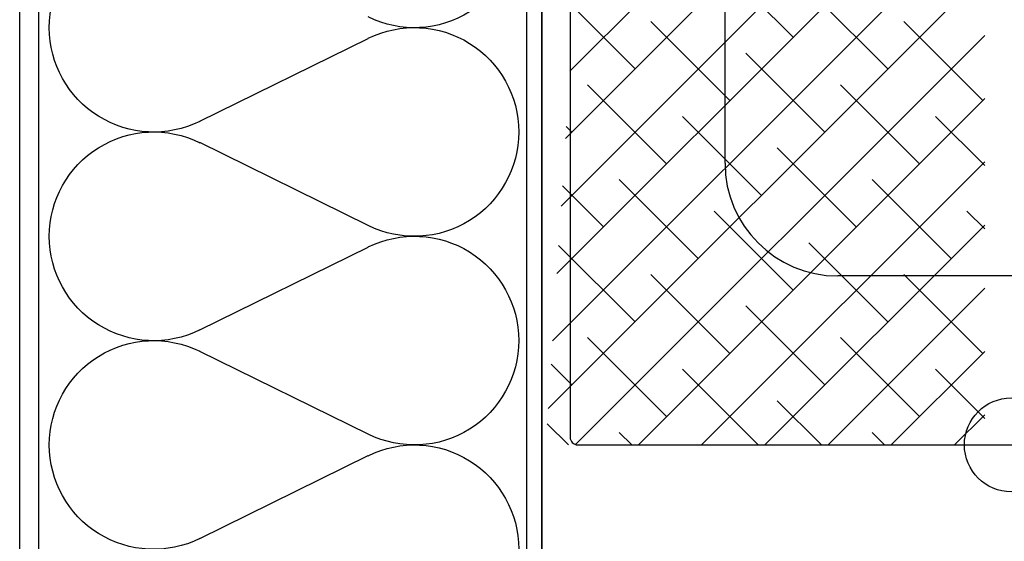
# Model space of a CAD drawing. Extents: x 3616 to 18849, y -4884 to 1667.
# Drawn here: x 17955 to 18060, y 762 to 818 of the extents above; entities that cross this region are included whole.
import ezdxf

# ---------------------------------------------------------------- set-up
doc = ezdxf.new("R2010")
doc.units = 0
doc.linetypes.add('HIDDEN2', pattern=[0.1875, 0.125, -0.0625])
doc.layers.get('0').update_dxf_attribs({"linetype": 'CONTINUOUS'})
doc.layers.get('DEFPOINTS').update_dxf_attribs({"color": 5, "linetype": 'CONTINUOUS'})
for name, color, linetype in [('INSUL', 1, 'CONTINUOUS'), ('SECTION', 3, 'CONTINUOUS'), ('XTXT', 2, 'CONTINUOUS')]:
    doc.layers.add(name, color=color, linetype=linetype)
for name, color, linetype, lineweight in [('TCL02 thin', 1, 'CONTINUOUS', 25), ('TCL04hidthin', 1, 'HIDDEN2', 18), ('TCL10 parts', 2, 'CONTINUOUS', 35)]:
    doc.layers.add(name, color=color, linetype=linetype, lineweight=lineweight)
doc.styles.get("Standard").update_dxf_attribs({"font": 'isocpeur.ttf', "width": 0.8})

# ---------------------------------------------------------------- blocks, each defined once
blk = doc.blocks.new('28 BK 37254T6')
at = {"layer": 'SECTION'}
for p, q in [((-105, 124.2), (-105, 0.8)), ((-88.5, 30), (-88.5, 124.2)), ((104.2, 18), (-76.5, 18)), ((-104.2, 0), (104.2, 0))]:
    blk.add_line(p, q, dxfattribs=at)
for centre, radius in [((-76.5, 30), 12), ((-104.2, 0.8), 0.8)]:
    blk.add_arc(centre, radius, 180, 270, dxfattribs=at)
at = {"layer": 'XTXT', "width": 0.8}
blk.add_attdef('28-BK-37254T6_001', (-10.23, 2.82), '', height=3, dxfattribs=at)
blk = doc.blocks.new('A$C0240742c')
blk.add_blockref('28 BK 37254T6', (95.19, 0))
blk = doc.blocks.new('*U52')
at = {"layer": 'INSUL', "color": 1}
for p, q in [((-35.92, 225.77), (-17.97, 216.93)), ((-17.97, 214.65), (-35.92, 205.82)), ((-35.92, 203.53), (-17.97, 194.7)), ((-17.97, 192.42), (-35.92, 183.58)), ((-35.92, 181.3), (-17.97, 172.47))]:
    blk.add_line(p, q, dxfattribs=at)
for centre, start, end in [((-40.83, 215.79), 63.8033, 180), ((-13.06, 226.91), 243.8033, 0), ((-40.83, 215.79), 180, 296.1967), ((-13.06, 204.67), 0, 116.1967), ((-40.83, 193.56), 63.8033, 180), ((-13.06, 204.67), 243.8033, 0), ((-40.83, 193.56), 180, 296.1967), ((-13.06, 182.44), 0, 116.1967), ((-40.83, 171.33), 63.8033, 180), ((-13.06, 182.44), 243.8033, 0), ((-40.83, 171.33), 180, 296.1967), ((-13.06, 160.21), 0, 116.1967)]:
    blk.add_arc(centre, 11.12, start, end, dxfattribs=at)

msp = doc.modelspace()

# ---------------------------------------------------------------- hatches: boundary and pattern name
at = {"layer": 'TCL04hidthin', "ltscale": 0.2}
h = msp.add_hatch(dxfattribs=at)
h.set_pattern_fill('ANSI38', color=8, scale=1.5)
h.set_pattern_definition([(45, (-668076.601, -223048.686), (-3.367596045, 3.367596045), []), (135, (-668076.601, -223048.686), (-10.102788136, 3.367596045), [11.90625, -7.14375])])
h.paths.add_polyline_path([(18013.73, 813.74), (18011.1, 772.21), (18057.83, 772.21), (18057.83, 952.6), (18013.73, 952.6), (18013.73, 940.6)])

# ---------------------------------------------------------------- linework, layer by layer
at = {"color": 2}
msp.add_lwpolyline([(17957.04, 658.51, 0.414214), (17959.04, 656.51), (18005.07, 656.51, 0.414214), (18007.07, 658.51), (18007.07, 714.54), (18009.07, 714.54), (18009.07, 658.51, -0.414214), (18005.07, 654.51), (17959.04, 654.51, -0.414214), (17955.04, 658.51), (17955.04, 985.71, -0.414214), (17959.04, 989.71), (18005.07, 989.71, -0.414214), (18009.07, 985.71), (18009.07, 969.71), (18007.07, 969.71), (18007.07, 985.71, 0.414214), (18005.07, 987.71), (17959.04, 987.71, 0.414214), (17957.04, 985.71)], format="xyb", close=True, dxfattribs=at)
msp.add_lwpolyline([(18009.07, 989.71), (18010.67, 989.71), (18010.67, 654.51), (18009.07, 654.51)], close=True, dxfattribs=at)
at = {"layer": 'DEFPOINTS'}
msp.add_circle((18060.67, 772.21), 5, dxfattribs=at)
at = {"layer": 'TCL02 thin'}
msp.add_line((18010.67, 469.94), (18010.67, 1368.92), dxfattribs=at)

# ---------------------------------------------------------------- block references
msp.add_blockref('A$C0240742c', (18023.48, 772.21), dxfattribs=at)
at = {"layer": 'TCL10 parts', "xscale": -1, "rotation": 180}
msp.add_blockref('*U52', (18010.14, 987.99), dxfattribs=at)

doc.saveas('drawing.dxf')
